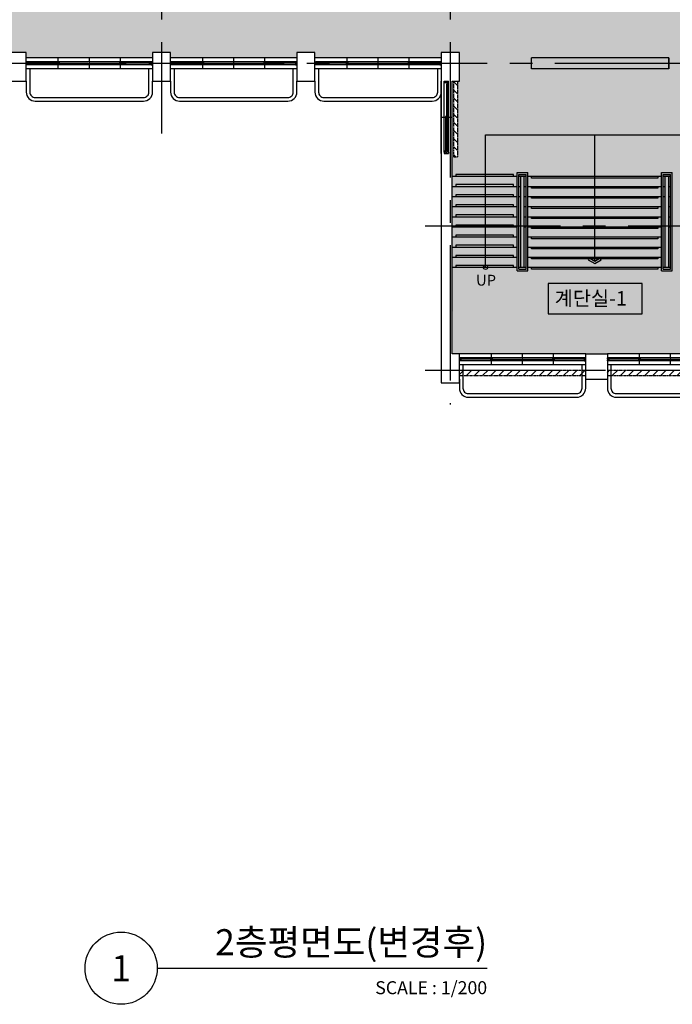
# Model space of a CAD drawing. Units: millimetres. Extents: x -28017 to 248986, y 2006 to 174772.
# Drawn here: x 113870 to 131950, y 5230 to 32499 of the extents above; entities that cross this region are included whole.
import ezdxf
from ezdxf.enums import TextEntityAlignment as Align

# ---------------------------------------------------------------- set-up
doc = ezdxf.new("R2010")
doc.units = ezdxf.units.MM
for name, pattern in [('CEN', [62, 60, -1, 0, -1]), ('CENTER2', [1.125, 0.75, -0.125, 0.125, -0.125]), ('HID', [0.345, 0.225, -0.12])]:
    doc.linetypes.add(name, pattern=pattern)
for name, color, linetype in [('252', 252, 'Continuous'), ('8', 8, 'Continuous'), ('CEN', 1, 'CEN'), ('COL', 2, 'Continuous'), ('FIX', 9, 'Continuous'), ('LEV', 3, 'Continuous'), ('SHEET', 7, 'Continuous'), ('SHT-T', 7, 'Continuous'), ('SYM', 7, 'Continuous'), ('TEXT', 3, 'Continuous'), ('X-WALL', 4, 'Continuous'), ('X-WIN', 5, 'Continuous'), ('난간', 9, 'HID')]:
    doc.layers.add(name, color=color, linetype=linetype)
doc.styles.add('돋움', font='txt')

# ---------------------------------------------------------------- blocks, each defined once
blk = doc.blocks.new('w1')
at = {"layer": 'X-WIN', "color": 5}
for p, q in [((3750, 150), (250, 150)), ((3750, -150), (250, -150))]:
    blk.add_line(p, q, dxfattribs=at)
at = {"layer": 'X-WIN', "color": 7}
for p, q in [((3730, 40), (270, 40)), ((1120, 33), (280, 33)), ((1120, 22), (320, 22)), ((1120, 14), (320, 14)), ((1120, 3), (320, 3)), ((1140, -140), (1140, 140)), ((2000, -140), (2000, 140)), ((3680, 33), (2840, 33)), ((2860, -140), (2860, 140)), ((3680, 22), (2880, 22)), ((3680, 14), (2880, 14)), ((3680, 3), (2880, 3)), ((3710, -40), (270, -40)), ((1960, -3), (1120, -3)), ((1960, -14), (1160, -14)), ((1960, -22), (1160, -22)), ((1960, -33), (1160, -33)), ((2840, -3), (2000, -3)), ((2840, -14), (2040, -14)), ((2840, -22), (2040, -22)), ((2840, -33), (2040, -33))]:
    blk.add_line(p, q, dxfattribs=at)
for points in [[(250, 15), (250, 40), (270, 40), (270, 0), (290, 0), (290, -40), (250, -40), (250, -15)], [(3750, 15), (3750, 40), (3730, 40), (3730, 0), (3710, 0), (3710, -40), (3750, -40), (3750, -15)]]:
    blk.add_lwpolyline(points, dxfattribs=at)
for points in [[(320, 3), (280, 3), (280, 33), (320, 33)], [(1160, 3), (1120, 3), (1120, 33), (1160, 33)], [(2880, 3), (2840, 3), (2840, 33), (2880, 33)], [(3720, 3), (3680, 3), (3680, 33), (3720, 33)], [(1160, -33), (1120, -33), (1120, -3), (1160, -3)], [(2000, -33), (1960, -33), (1960, -3), (2000, -3)], [(2040, -33), (2000, -33), (2000, -3), (2040, -3)], [(2880, -33), (2840, -33), (2840, -3), (2880, -3)]]:
    blk.add_lwpolyline(points, close=True, dxfattribs=at)
blk = doc.blocks.new('win')
at = {"layer": 'X-WIN', "color": 5, "linetype": 'Continuous'}
for p, q in [((0, 0), (0, 2000)), ((300, 0), (300, 2000))]:
    blk.add_line(p, q, dxfattribs=at)
at = {"layer": 'X-WIN', "color": 7}
for p, q in [((97.5, 1960), (97.5, 2000)), ((97.5, 40), (97.5, 1960)), ((111.5, 1025), (111.5, 1920)), ((129.5, 1025), (129.5, 1920)), ((147.5, 1025), (147.5, 1920)), ((217.5, 40), (217.5, 1960)), ((19.5, 1000), (293.8, 1000)), ((147.5, 975), (147.5, 80)), ((165.5, 975), (165.5, 80)), ((183.5, 975), (183.5, 80)), ((97.5, 40), (97.5, 0))]:
    blk.add_line(p, q, dxfattribs=at)
for points in [[(147.5, 1960), (217.5, 1960), (217.5, 2000), (97.5, 2000)], [(97.5, 1960), (111.5, 1960)], [(147.5, 1970), (147.5, 1920), (111.5, 1920), (111.5, 1970), (147.5, 1970)], [(147.5, 975), (147.5, 1025), (111.5, 1025), (111.5, 975), (147.5, 975)], [(183.5, 1025), (183.5, 975), (147.5, 975), (147.5, 1025), (183.5, 1025)], [(97.5, 40), (147.5, 40)], [(183.5, 40), (217.5, 40), (217.5, 0), (97.5, 0)], [(183.5, 30), (183.5, 80), (147.5, 80), (147.5, 30), (183.5, 30)]]:
    blk.add_lwpolyline(points, dxfattribs=at)
blk = doc.blocks.new('A$C5AF33F7B')
h = blk.add_hatch()
h.set_pattern_fill('LINE', color=253, scale=50, angle=45, style=0)
h.set_pattern_definition([(45, (-465837.92, 1141971.36), (-112.253202, 112.253202), [])])
h.paths.add_polyline_path([(3500, 0), (3500, 100), (0, 100), (0, 0)])
h.paths.add_polyline_path([(4100, 100), (4100, 0), (7600, 0), (7600, 100)])
h.paths.add_polyline_path([(3500, 100), (3500, 150), (0, 150), (0, 100)])
h.paths.add_polyline_path([(4100, 150), (4100, 100), (7600, 100), (7600, 150)])
for p, q in [((0, 150), (3500, 150)), ((0, 0), (3500, 0)), ((4100, 150), (7600, 150)), ((4100, 0), (7600, 0))]:
    blk.add_line(p, q)
blk = doc.blocks.new('A$C7BD5220D')
at = {"ltscale": 100}
h = blk.add_hatch(dxfattribs=at)
h.set_pattern_fill('LINE', color=253, scale=50, angle=135, style=0)
h.set_pattern_definition([(135, (-1241971.36, -473737.92), (-112.253202, -112.253202), [])])
h.paths.add_polyline_path([(150, 2100), (50, 2100), (50, 0), (150, 0)])
blk.add_lwpolyline([(50, 0), (50, 2100), (150, 2100), (150, 0)], close=True, dxfattribs=at)

msp = doc.modelspace()

# ---------------------------------------------------------------- hatches: boundary and pattern name
at = {"layer": '252'}
h = msp.add_hatch(color=256, dxfattribs=at)
h.dxf.hatch_style = 1
edge = h.paths.add_edge_path()
edge.add_line((134150.2, 6943), (134150.2, 7043))
edge.add_line((134150.2, 7043), (134137.9, 7060))
edge.add_line((134137.9, 7060), (134162.5, 23260))
edge.add_line((134162.5, 23260), (125875.2, 23243))
edge.add_line((125875.2, 23243), (125850.2, 28693))
edge.add_line((125850.2, 28693), (126000.2, 28693))
edge.add_line((126000.2, 28693), (126000.2, 30793))
edge.add_line((126000.2, 30793), (126050.2, 30793))
edge.add_line((126050.2, 30793), (126050.2, 31593))
edge.add_line((126050.2, 31593), (125550.2, 31593))
edge.add_line((125550.2, 31593), (125550.2, 31443))
edge.add_line((125550.2, 31443), (122050.2, 31443))
edge.add_line((122050.2, 31443), (122050.2, 31593))
edge.add_line((122050.2, 31593), (121550.2, 31593))
edge.add_line((121550.2, 31593), (121550.2, 31443))
edge.add_line((121550.2, 31443), (118050.2, 31443))
edge.add_line((118050.2, 31443), (118050.2, 31593))
edge.add_line((118050.2, 31593), (117550.2, 31593))
edge.add_line((117550.2, 31593), (117550.2, 31443))
edge.add_line((117550.2, 31443), (114050.2, 31443))
edge.add_line((114050.2, 31443), (114050.2, 31593))
edge.add_line((114050.2, 31593), (113550.2, 31593))
edge.add_line((113550.2, 31593), (113550.2, 31443))
edge.add_line((113550.2, 31443), (110050.2, 31443))
edge.add_line((110050.2, 31443), (110050.2, 31593))
edge.add_line((110050.2, 31593), (109550.2, 31593))
edge.add_line((109550.2, 31593), (109550.2, 31443))
edge.add_line((109550.2, 31443), (93800.2, 31443))
edge.add_line((93800.2, 31443), (89800.2, 31293))
edge.add_line((89800.2, 31293), (89800.2, 44643))
edge.add_line((89800.2, 44643), (93800.2, 44643))
edge.add_line((93800.2, 44643), (93800.2, 41693))
edge.add_line((93800.2, 41693), (117550.2, 41693))
edge.add_line((117550.2, 41693), (117550.2, 49993))
edge.add_line((117550.2, 49993), (126050.2, 49993))
edge.add_line((126050.2, 49993), (126050.2, 41693))
edge.add_line((126050.2, 41693), (141450.2, 41693))
edge.add_line((141450.2, 41693), (141450.2, 44793))
edge.add_line((141750.2, 6943), (134150.2, 6943))
edge.add_line((141600.2, 6943), (141600.2, 7043))
edge.add_line((141600.2, 7043), (141600.2, 7015))
edge.add_line((141600.2, 7015), (141600.2, 14993))
edge.add_line((141600.2, 14993), (144200.2, 14993))
edge.add_line((144200.2, 14993), (144200.2, 22670))
edge.add_line((144200.2, 22670), (136650.2, 22693))
edge.add_line((136650.2, 22693), (136650.2, 22443))
edge.add_line((136650.2, 22443), (136050.2, 22443))
edge.add_line((136050.2, 22443), (136050.2, 22693))
edge.add_line((136050.2, 22693), (136050.2, 30308.6))
edge.add_line((136050.2, 30308.6), (136050.2, 31493))
edge.add_line((136050.2, 31493), (144350.2, 31493))
edge.add_line((144350.2, 31493), (149750.2, 31470))
edge.add_line((149750.2, 31470), (149750.2, 41493))
edge.add_line((149750.2, 41493), (149550.2, 41493))
edge.add_line((149550.2, 41493), (149550.2, 41543.6))
edge.add_line((149550.2, 41543.6), (146156.3, 41554.5))
edge.add_line((146156.3, 41554.5), (146144.1, 44793))
edge.add_line((146144.1, 44793), (141450.2, 44793))

# ---------------------------------------------------------------- linework, layer by layer
at = {"layer": '8', "linetype": 'Continuous'}
for points in [[(114150.2, 31143), (114150.2, 30493, 0.4142136), (114300.2, 30343), (117300.2, 30343, 0.4142136), (117450.2, 30493), (117450.2, 31143)], [(118150.2, 31143), (118150.2, 30493, 0.4142136), (118300.2, 30343), (121300.2, 30343, 0.4142136), (121450.2, 30493), (121450.2, 31143)], [(122150.2, 31143), (122150.2, 30493, 0.4142136), (122300.2, 30343), (125300.2, 30343, 0.4142136), (125450.2, 30493), (125450.2, 31143)], [(114050.2, 30793), (114050.2, 30493, 0.4142136), (114300.2, 30243), (117300.2, 30243, 0.4142136), (117550.2, 30493), (117550.2, 30793)], [(118050.2, 30793), (118050.2, 30493, 0.4142136), (118300.2, 30243), (121300.2, 30243, 0.4142136), (121550.2, 30493), (121550.2, 30793)], [(122050.2, 30793), (122050.2, 30493, 0.4142136), (122300.2, 30243), (125300.2, 30243, 0.4142136), (125550.2, 30493), (125550.2, 30743)], [(126150.2, 22943), (126150.2, 22293, 0.4142136), (126300.2, 22143), (129300.2, 22143, 0.4142136), (129450.2, 22293), (129450.2, 22943)], [(130250.2, 22943), (130250.2, 22293, 0.4142136), (130400.2, 22143), (133400.2, 22143, 0.4142136), (133550.2, 22293), (133550.2, 22943)], [(126050.2, 22543), (126050.2, 22293, 0.4142136), (126300.2, 22043), (129300.2, 22043, 0.4142136), (129550.2, 22293), (129550.2, 22543)], [(130150.2, 22543), (130150.2, 22293, 0.4142136), (130400.2, 22043), (133400.2, 22043, 0.4142136), (133650.2, 22293), (133650.2, 22443)]]:
    msp.add_lwpolyline(points, format="xyb", dxfattribs=at)
at = {"layer": 'CEN', "linetype": 'CENTER2', "ltscale": 5000}
for p, q in [((117800.2, 48752.6), (117800.2, 29343)), ((125800.2, 48752.6), (125800.2, 21843)), ((89323.7, 31293), (150680.2, 31293)), ((125100.2, 26793), (150680.2, 26793)), ((125100.2, 22793), (150644.3, 22793))]:
    msp.add_line(p, q, dxfattribs=at)
at = {"layer": 'COL', "linetype": 'Continuous', "ltscale": 3}
for p, q in [((125850.2, 23243), (125850.2, 30793)), ((126050.2, 23243), (125850.2, 23243)), ((129550.2, 22543), (129550.2, 23243)), ((129550.2, 23243), (130150.2, 23243)), ((130150.2, 23243), (130150.2, 22543))]:
    msp.add_line(p, q, dxfattribs=at)
at = {"layer": 'COL'}
for points in [[(113550.2, 31593), (113550.2, 30793), (114050.2, 30793), (114050.2, 31593), (113550.2, 31593)], [(117550.2, 31593), (117550.2, 30793), (118050.2, 30793), (118050.2, 31593), (117550.2, 31593)], [(121550.2, 31593), (121550.2, 30793), (122050.2, 30793), (122050.2, 31593), (121550.2, 31593)], [(125850.2, 30793), (126050.2, 30793), (126050.2, 31593), (125550.2, 31593), (125550.2, 22443), (126050.2, 22443), (126050.2, 23243), (126050.2, 23243)], [(129550.2, 22543), (130150.2, 22543)]]:
    msp.add_lwpolyline(points, dxfattribs=at)
at = {"layer": 'FIX'}
for p, q in [((125850.2, 28163), (127650.2, 28163)), ((127650.2, 28263), (127950.2, 28263)), ((127650.2, 25543), (127650.2, 28263)), ((127700.2, 25593), (127700.2, 28213.1)), ((127700.2, 28213.1), (127900.2, 28213.1)), ((127700.2, 28163), (127750.2, 28163)), ((127750.2, 28163), (127900.2, 28163)), ((127750.2, 25643), (127750.2, 28163)), ((127850.2, 25643), (127850.2, 28163)), ((127900.2, 25593), (127900.2, 28213.1)), ((127950.2, 25543), (127950.2, 28263)), ((127950.2, 28163), (131650.2, 28163)), ((131650.2, 28263), (131950.2, 28263)), ((131650.2, 25543), (131650.2, 28263)), ((131700.2, 25593), (131700.2, 28213.1)), ((131700.2, 28213.1), (131900.2, 28213.1)), ((131700.2, 28163), (131750.2, 28163)), ((131750.2, 28163), (131900.2, 28163)), ((131750.2, 25643), (131750.2, 28163)), ((131850.2, 25643), (131850.2, 28163)), ((131900.2, 25593), (131900.2, 28213.1)), ((131950.2, 25543), (131950.2, 28263)), ((125850.2, 27883), (127650.2, 27883)), ((127700.2, 27883), (127750.2, 27883)), ((127850.2, 27883), (127900.2, 27883)), ((127950.2, 27883), (131650.2, 27883)), ((131700.2, 27883), (131750.2, 27883)), ((131850.2, 27883), (131900.2, 27883)), ((125850.2, 27603), (127650.2, 27603)), ((127700.2, 27603), (127750.2, 27603)), ((127850.2, 27603), (127900.2, 27603)), ((127950.2, 27603), (131650.2, 27603)), ((131700.2, 27603), (131750.2, 27603)), ((131850.2, 27603), (131900.2, 27603)), ((125850.2, 27323), (127650.2, 27323)), ((127850.2, 27323), (127900.2, 27323)), ((127950.2, 27323), (131650.2, 27323)), ((131850.2, 27323), (131900.2, 27323)), ((125850.2, 27043), (127650.2, 27043)), ((127850.2, 27043), (127900.2, 27043)), ((127950.2, 27043), (131650.2, 27043)), ((131850.2, 27043), (131900.2, 27043)), ((125850.2, 26763), (127650.2, 26763)), ((127850.2, 26763), (127900.2, 26763)), ((127950.2, 26763), (131650.2, 26763)), ((131850.2, 26763), (131900.2, 26763)), ((125850.2, 26483), (127650.2, 26483)), ((127950.2, 26483), (131650.2, 26483)), ((125850.2, 26203), (127650.2, 26203)), ((127950.2, 26203), (131650.2, 26203)), ((125850.2, 25923), (127650.2, 25923)), ((127950.2, 25923), (131650.2, 25923)), ((125850.2, 25643), (127650.2, 25643)), ((127700.2, 25643), (127900.2, 25643)), ((127950.2, 25643), (131650.2, 25643)), ((131700.2, 25643), (131900.2, 25643)), ((127650.2, 25543), (127950.2, 25543)), ((127700.2, 25593), (127900.2, 25593)), ((131650.2, 25543), (131950.2, 25543)), ((131700.2, 25593), (131900.2, 25593))]:
    msp.add_line(p, q, dxfattribs=at)
for points in [[(127550.2, 28163), (127550.2, 28213), (125950.2, 28213), (125950.2, 28163)], [(131550.2, 28163), (131550.2, 28113), (128050.2, 28113), (128050.2, 28163)], [(127550.2, 27883), (127550.2, 27933), (125950.2, 27933), (125950.2, 27883)], [(131550.2, 27883), (131550.2, 27833), (128050.2, 27833), (128050.2, 27883)], [(127550.2, 27603), (127550.2, 27653), (125950.2, 27653), (125950.2, 27603)], [(131550.2, 27603), (131550.2, 27553), (128050.2, 27553), (128050.2, 27603)], [(127550.2, 27323), (127550.2, 27373), (125950.2, 27373), (125950.2, 27323)], [(131550.2, 27323), (131550.2, 27273), (128050.2, 27273), (128050.2, 27323)], [(127550.2, 27043), (127550.2, 27093), (125950.2, 27093), (125950.2, 27043)], [(131550.2, 27043), (131550.2, 26993), (128050.2, 26993), (128050.2, 27043)], [(127550.2, 26763), (127550.2, 26813), (125950.2, 26813), (125950.2, 26763)], [(131550.2, 26763), (131550.2, 26713), (128050.2, 26713), (128050.2, 26763)], [(127550.2, 26483), (127550.2, 26533), (125950.2, 26533), (125950.2, 26483)], [(131550.2, 26483), (131550.2, 26433), (128050.2, 26433), (128050.2, 26483)], [(127550.2, 26203), (127550.2, 26253), (125950.2, 26253), (125950.2, 26203)], [(131550.2, 26203), (131550.2, 26153), (128050.2, 26153), (128050.2, 26203)], [(127550.2, 25923), (127550.2, 25973), (125950.2, 25973), (125950.2, 25923)], [(131550.2, 25923), (131550.2, 25873), (128050.2, 25873), (128050.2, 25923)], [(127550.2, 25643), (127550.2, 25693), (125950.2, 25693), (125950.2, 25643)], [(131550.2, 25643), (131550.2, 25593), (128050.2, 25593), (128050.2, 25643)]]:
    msp.add_lwpolyline(points, dxfattribs=at)
at = {"layer": 'SHEET', "color": 7, "ltscale": 200}
msp.add_line((117679.6, 6230), (126820.4, 6230), dxfattribs=at)
at = {"layer": 'SHEET'}
msp.add_circle((116679.6, 6230), 1000, dxfattribs=at)
at = {"layer": 'SYM'}
for p, q in [((126775.2, 25643), (126775.2, 29314.6)), ((126775.2, 29314.6), (132800.2, 29314.6)), ((129800.2, 25804.8), (129800.2, 29314.6))]:
    msp.add_line(p, q, dxfattribs=at)
msp.add_lwpolyline([(129800.5, 25745.4), (129980.3, 25849.2), (129954.5, 25893.9), (129800.2, 25804.8), (129645.9, 25893.9), (129620.1, 25849.2)], close=True, dxfattribs=at)
msp.add_circle((126775.2, 25643), 60, dxfattribs=at)
at = {"layer": 'TEXT'}
msp.add_lwpolyline([(128506.9, 24353.4), (131113.9, 24353.4), (131113.9, 25189.2), (128506.9, 25189.2)], close=True, dxfattribs=at)
at = {"layer": 'X-WALL'}
for p, q in [((131850.2, 31443), (128050.2, 31443)), ((128050.2, 31143), (128050.2, 31443)), ((131850.2, 31443), (131850.2, 31143)), ((131850.2, 31143), (128050.2, 31143))]:
    msp.add_line(p, q, dxfattribs=at)
at = {"layer": 'X-WIN'}
msp.add_line((131850.2, 31153), (131850.2, 31433), dxfattribs=at)

# ---------------------------------------------------------------- block references
at = {"layer": 'X-WIN', "linetype": 'Continuous'}
for p in [(113800.2, 31293), (117800.2, 31293), (121800.2, 31293), (125800.2, 23093), (129900.2, 23093)]:
    msp.add_blockref('w1', p, dxfattribs=at)
at = {"layer": 'X-WIN', "linetype": 'Continuous', "xscale": -1}
msp.add_blockref('win', (125850.2, 28793), dxfattribs=at)
at = {"layer": '난간', "ltscale": 100}
for name, p in [('A$C7BD5220D', (125850.2, 28693)), ('A$C5AF33F7B', (126050.2, 22643))]:
    msp.add_blockref(name, p, dxfattribs=at)

# ---------------------------------------------------------------- texts
at = {"layer": 'LEV', "style": '돋움'}
msp.add_text('UP', height=300, dxfattribs=at).set_placement((126789.3, 25134.6), align=Align.CENTER)
at = {"layer": 'SHT-T', "style": '돋움'}
for s, height, p in [('2층평면도(변경후)', 720, (126820.4, 6590)), ('SCALE : 1/200', 360, (126820.4, 5510))]:
    msp.add_text(s, height=height, dxfattribs=at).set_placement(p, align=Align.RIGHT)
msp.add_text('1', height=720, dxfattribs=at).set_placement((116679.6, 6230), align=Align.MIDDLE_CENTER)
at = {"layer": 'TEXT', "style": '돋움'}
msp.add_text('계단실-1', height=400, dxfattribs=at).set_placement((128691.4, 24581.5))

doc.saveas('drawing.dxf')
